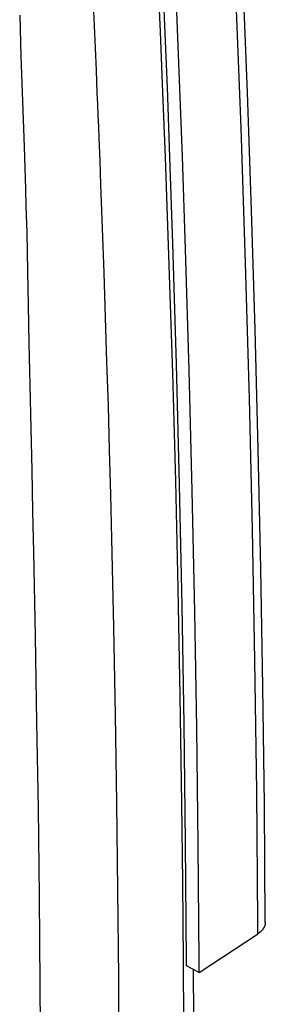
# Model space of a CAD drawing. Units: millimetres. Extents: x -73 to 79, y -68 to 68.
# Drawn here: x 73 to 79, y -35 to -14 of the extents above; entities that cross this region are included whole.
import ezdxf

# ---------------------------------------------------------------- set-up
doc = ezdxf.new("R2010")
doc.units = ezdxf.units.MM
doc.header["$LTSCALE"] = 16.335
doc.layers.get('0').update_dxf_attribs({"linetype": 'CONTINUOUS'})

msp = doc.modelspace()

# ---------------------------------------------------------------- linework, layer by layer
at = {"color": 7, "linetype": 'CONTINUOUS'}
for p, q in [((75.085, -16.622), (75.104, -17.133)), ((78.452, -32.865), (78.453, -33.108)), ((77.228, -33.913), (78.453, -33.108)), ((76.863, -33.69), (76.864, -33.79)), ((76.937, -33.789), (76.936, -33.69)), ((77.209, -33.925), (76.937, -33.789)), ((77.209, -33.925), (77.208, -33.688)), ((77.081, -33.861), (77.082, -33.926)), ((77.209, -33.925), (77.228, -33.913))]:
    msp.add_line(p, q, dxfattribs=at)
for points in [[(77.861, -10.162), (77.985, -13.043), (78.095, -15.924), (78.191, -18.806), (78.272, -21.688), (78.337, -24.482), (78.389, -27.276), (78.427, -30.07), (78.452, -32.865)], [(78.618, -32.863), (78.598, -30.349), (78.566, -27.835), (78.523, -25.322), (78.469, -22.772), (78.403, -20.222), (78.326, -17.673), (78.24, -15.166), (78.142, -12.66), (78.035, -10.154)], [(76.209, -10.462), (76.226, -10.673), (76.24, -10.884), (76.251, -11.095), (76.26, -11.306), (76.269, -11.518), (76.295, -12.086), (76.321, -12.654), (76.347, -13.262), (76.373, -13.87), (76.427, -15.168), (76.481, -16.548)], [(76.584, -16.544), (76.53, -15.06), (76.471, -13.577), (76.41, -12.093), (76.344, -10.61)], [(76.851, -16.535), (76.798, -15.083), (76.741, -13.631), (76.68, -12.179), (76.616, -10.727)], [(74.832, -11.056), (74.845, -11.192), (74.864, -11.434), (74.879, -11.667), (74.89, -11.9), (74.899, -12.127), (74.906, -12.354), (74.923, -12.81), (74.943, -13.274), (74.965, -13.744), (74.987, -14.218), (75.008, -14.695), (75.028, -15.175), (75.038, -15.416), (75.048, -15.657), (75.057, -15.898), (75.066, -16.14), (75.085, -16.622)], [(73.379, -13.52), (73.406, -14.391), (73.44, -15.354), (73.475, -16.329), (73.502, -17.221)], [(76.481, -16.548), (76.563, -18.85), (76.636, -21.152), (76.699, -23.455), (76.753, -25.744), (76.796, -28.033), (76.831, -30.322), (76.849, -32.006), (76.863, -33.69)], [(76.936, -33.69), (76.917, -31.164), (76.886, -28.637), (76.844, -26.111), (76.789, -23.535), (76.723, -20.96), (76.646, -18.384), (76.584, -16.544)], [(77.208, -33.688), (77.188, -31.205), (77.157, -28.723), (77.116, -26.241), (77.061, -23.663), (76.995, -21.085), (76.918, -18.507), (76.851, -16.535)], [(75.104, -17.133), (75.138, -18.063), (75.171, -19.015), (75.203, -19.963), (75.234, -20.907), (75.263, -21.85), (75.29, -22.793), (75.315, -23.736), (75.339, -24.679), (75.381, -26.563), (75.417, -28.438), (75.446, -30.312), (75.468, -32.172), (75.484, -34.032), (75.494, -35.883), (75.497, -37.725)], [(73.501, -17.221), (73.513, -17.596), (73.529, -18.146), (73.546, -18.986), (73.558, -19.7), (73.574, -20.509), (73.595, -21.408), (73.616, -22.329), (73.636, -23.221), (73.655, -24.093), (73.673, -24.967), (73.708, -26.756), (73.741, -28.596), (73.77, -30.435), (73.794, -32.309), (73.812, -34.184), (73.823, -36.054), (73.828, -37.899)], [(78.618, -32.863), (78.618, -32.867), (78.618, -32.872), (78.618, -32.878), (78.617, -32.884), (78.616, -32.89), (78.616, -32.896), (78.615, -32.902), (78.613, -32.908), (78.612, -32.914), (78.61, -32.919), (78.608, -32.925), (78.606, -32.931), (78.604, -32.937), (78.602, -32.943), (78.6, -32.948), (78.597, -32.954), (78.594, -32.959), (78.591, -32.965), (78.588, -32.97), (78.585, -32.976), (78.582, -32.981), (78.579, -32.986), (78.576, -32.992), (78.572, -32.997), (78.567, -33.004), (78.562, -33.011), (78.556, -33.018), (78.551, -33.024), (78.545, -33.031), (78.539, -33.037), (78.533, -33.043), (78.527, -33.049), (78.521, -33.055), (78.515, -33.061), (78.508, -33.067), (78.501, -33.072), (78.495, -33.078), (78.488, -33.083), (78.481, -33.088), (78.474, -33.093), (78.467, -33.098), (78.46, -33.103), (78.453, -33.108)], [(76.864, -33.79), (76.87, -34.909), (76.873, -36.028), (76.874, -37.147)], [(77.082, -33.926), (77.086, -34.819), (77.088, -35.713), (77.089, -36.387), (77.089, -37.061)]]:
    msp.add_lwpolyline(points, dxfattribs=at)

doc.saveas('drawing.dxf')
